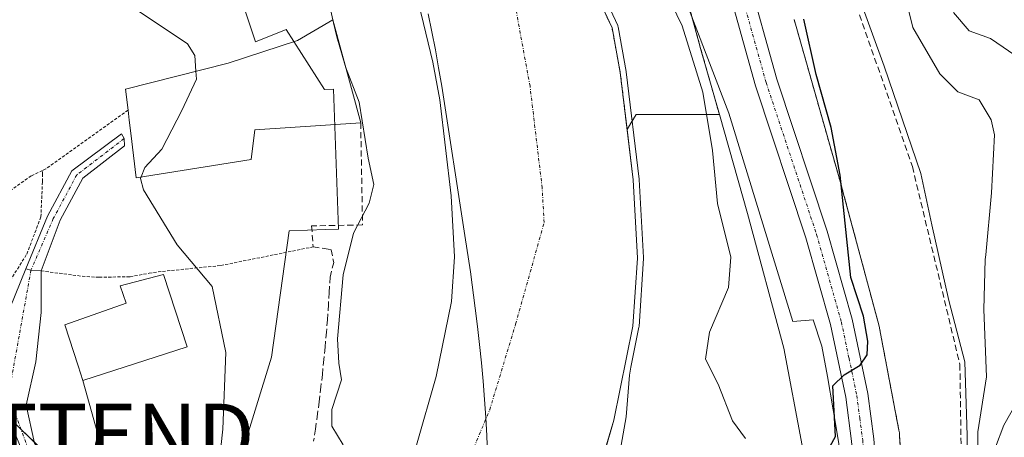
# Model space of a CAD drawing. Units: metres. Extents: x 606493 to 609926, y 4789417 to 4791785.
# Drawn here: x 607130 to 607291, y 4790505 to 4790573 of the extents above; entities that cross this region are included whole.
import ezdxf
from ezdxf.enums import TextEntityAlignment as Align

# ---------------------------------------------------------------- set-up
doc = ezdxf.new("R2010")
doc.units = ezdxf.units.M
doc.header["$MEASUREMENT"] = 0
for name, pattern in [('TRAZO_Y_PUNTO', [1, 0.5, -0.25, 0, -0.25]), ('TRAZOS', [0.75, 0.5, -0.25]), ('TRAZOSX2', [1.5, 1, -0.5])]:
    doc.linetypes.add(name, pattern=pattern)
doc.layers.get('0').update_dxf_attribs({"lineweight": 5})
for name, color, linetype, lineweight in [('Alambrada', 19, 'TRAZOS', 0), ('Arbolado forestal', 92, 'TRAZOS', 0), ('Arbolado forestal CxS', 92, 'Continuous', 0), ('Camino', 19, 'Continuous', 0), ('Camino Cxs', 19, 'Continuous', 0), ('Camino eje', 39, 'TRAZO_Y_PUNTO', 13), ('Carretera de calzada única', 19, 'Continuous', 13), ('Carretera de calzada única Cxs', 19, 'Continuous', 13), ('Carretera de calzada única eje', 19, 'TRAZO_Y_PUNTO', 0), ('Corriente artificial lineal', 5, 'TRAZOSX2', 13), ('Corriente natural Cxs', 5, 'Continuous', 13), ('Corriente natural eje', 5, 'TRAZO_Y_PUNTO', 0), ('Corriente natural superficial', 5, 'Continuous', 13), ('Curva de nivel maestra', 36, 'Continuous', 30), ('Curva de nivel normal', 36, 'Continuous', 0), ('Edificación', 1, 'Continuous', 13), ('Edificación Cxs', 1, 'Continuous', 13), ('Espacio natural protegido', 2, 'Continuous', 13), ('Espacio natural protegido CxS', 2, 'Continuous', 0), ('Municipio', 9, 'Continuous', 13), ('Municipio CxS', 142, 'Continuous', 0), ('Núcleo urbano', 19, 'Continuous', 0), ('Núcleo urbano CxS', 19, 'Continuous', 0), ('Obra de contención lineal', 1, 'TRAZOSX2', 13), ('Pastizal CxS', 92, 'Continuous', 0), ('Pista no pavimentada', 254, 'Continuous', 13), ('Pista no pavimentada Cxs', 254, 'Continuous', 0), ('Pista pavimentada eje', 135, 'TRAZO_Y_PUNTO', 0), ('Prado', 92, 'Continuous', 0), ('Prado CxS', 92, 'Continuous', 0), ('Suelo desnudo', 252, 'Continuous', 0), ('Suelo desnudo CxS', 43, 'Continuous', 0), ('Tendido', 6, 'Continuous', 0), ('Torre de tendido puntual', 7, 'Continuous', 0)]:
    doc.layers.add(name, color=color, linetype=linetype, lineweight=lineweight)

# ---------------------------------------------------------------- blocks, each defined once
blk = doc.blocks.new('*U151')
at = {"layer": 'Núcleo urbano CxS', "color": 19, "linetype": 'Continuous', "lineweight": 0}
for points in [[(607256.78, 4790572.87, 48.64), (607264.57, 4790545.44, 49.55), (607264.6, 4790545.33, 49.56), (607270.61, 4790522.96, 51.31), (607270.61, 4790522.95, 51.31), (607270.73, 4790522.44, 51.25), (607270.74, 4790522.37, 51.24), (607273.91, 4790505.69, 51.49), (607273.98, 4790505.25, 51.53), (607274.03, 4790504.73, 51.57), (607274.03, 4790504.71, 51.57), (607275.08, 4790488.23, 52.29)], [(607227.77, 4790373.79, 48.92), (607239.87, 4790402.54, 49.8), (607252.86, 4790446.58, 48.39), (607258.15, 4790471.6, 49.51), (607259.08, 4790487.7, 49.17), (607258.1, 4790503.2, 47.99), (607255.08, 4790519.1, 49.29), (607249.16, 4790541.13, 47.08), (607244.55, 4790557.35, 46.54), (607241.38, 4790568.53, 46.16), (607241.37, 4790568.59, 46.16), (607235.77, 4790588.89, 46.46)], [(607113.31, 4790522.18, 53.36), (607137.56, 4790498.9, 49.88), (607156.96, 4790473.69, 46.2), (607168.17, 4790454.22, 40.42), (607168, 4790453.55, 40.39), (607176.36, 4790436.81, 39.02), (607173.18, 4790429.92, 39.09), (607167.14, 4790416.86, 39.08), (607164.15, 4790410.4, 39.09), (607160.84, 4790415.49, 39.33), (607150.21, 4790424.35, 45.67), (607149.91, 4790423.98, 45.75), (607134.65, 4790447.5, 51.61), (607123.01, 4790470.78, 53.55)]]:
    blk.add_polyline3d(points, dxfattribs=at)
blk = doc.blocks.new('*U156')
at = {"layer": 'Arbolado forestal CxS', "color": 92, "linetype": 'Continuous', "lineweight": 0}
for points in [[(607275.08, 4790488.23, 52.29), (607274.03, 4790504.71, 51.57), (607274.03, 4790504.73, 51.57), (607273.98, 4790505.25, 51.53), (607273.91, 4790505.69, 51.49), (607270.74, 4790522.37, 51.24), (607270.73, 4790522.44, 51.25), (607270.61, 4790522.95, 51.31), (607270.61, 4790522.96, 51.31), (607264.6, 4790545.33, 49.56), (607264.57, 4790545.44, 49.55), (607256.78, 4790572.87, 48.64)], [(607235.77, 4790588.89, 46.46), (607241.37, 4790568.59, 46.16), (607241.38, 4790568.53, 46.16), (607244.55, 4790557.35, 46.54), (607230.92, 4790557.35, 40.09), (607230.09, 4790555.94, 39.91), (607229.46, 4790554.87, 39.76), (607228.34, 4790564.2, 39.96), (607227.01, 4790571.5, 40.36), (607216.52, 4790593.98, 39.97)]]:
    blk.add_polyline3d(points, dxfattribs=at)
blk = doc.blocks.new('*U165')
at = {"layer": 'Suelo desnudo CxS', "color": 43, "linetype": 'Continuous', "lineweight": 0}
for points in [[(607216.52, 4790593.98, 39.97), (607227.01, 4790571.5, 40.36), (607228.34, 4790564.2, 39.96), (607229.46, 4790554.87, 39.76), (607230.45, 4790546.67, 40.06), (607231.16, 4790533.87, 40.11), (607230.41, 4790522.73, 39.99), (607227.27, 4790507.36, 39.13), (607225.8, 4790502.24, 39.13), (607220.75, 4790484.74, 38.9), (607216.29, 4790464.02, 39.21), (607212.31, 4790448.03, 39.62), (607209.17, 4790438.27, 39.5), (607204.83, 4790427.26, 39.58), (607194.36, 4790404.6, 39.05), (607191.18, 4790397.73, 39.08), (607190.98, 4790397.29, 39.09), (607190.29, 4790395.8, 39.13), (607186.45, 4790379.96, 39.21), (607184.76, 4790372.97, 39.28)], [(607136.59, 4790359.76, 39.65), (607153.91, 4790390.17, 39.54), (607163.43, 4790408.84, 39.08), (607164.15, 4790410.4, 39.09), (607167.14, 4790416.86, 39.08), (607173.18, 4790429.92, 39.09), (607176.36, 4790436.81, 39.02), (607177.38, 4790439.01, 39.02), (607181.04, 4790448.31, 39.06), (607183.58, 4790456.22, 39.01), (607187.21, 4790470.77, 38.96), (607191.78, 4790492.03, 38.99), (607198.26, 4790514.48, 39.05), (607200.76, 4790526.74, 39.04), (607201.26, 4790534.05, 39.01), (607200.7, 4790544.05, 38.84), (607198.81, 4790559.74, 38.85), (607197.69, 4790565.89, 38.68), (607194.19, 4790580.42, 38.67)]]:
    blk.add_polyline3d(points, dxfattribs=at)
blk = doc.blocks.new('*U168')
at = {"layer": 'Corriente natural Cxs', "color": 5, "linetype": 'Continuous', "lineweight": 13}
for points in [[(607191.78, 4790492.03, 38.99), (607198.26, 4790514.48, 39.05), (607200.76, 4790526.74, 39.04), (607201.26, 4790534.05, 39.01), (607200.7, 4790544.05, 38.84), (607198.81, 4790559.74, 38.85), (607197.69, 4790565.89, 38.68), (607194.19, 4790580.42, 38.67)], [(607216.52, 4790593.98, 39.97), (607227.01, 4790571.5, 40.36), (607228.34, 4790564.2, 39.96), (607230.45, 4790546.67, 40.06), (607231.16, 4790533.87, 40.11), (607230.41, 4790522.73, 39.99), (607227.27, 4790507.36, 39.13), (607220.75, 4790484.74, 38.9)]]:
    blk.add_polyline3d(points, dxfattribs=at)
blk = doc.blocks.new('*U169')
at = {"layer": 'Espacio natural protegido', "color": 2, "linetype": 'Continuous', "lineweight": 13}
blk.add_polyline3d([(607165.73, 4790499.58, 43.93), (607171.28, 4790517.63, 43.09), (607174.18, 4790538.3, 42.97), (607180.2, 4790538.51, 41.96), (607182.27, 4790538.59, 41.41), (607181.46, 4790561.47, 41.07), (607179.96, 4790561.42, 41.48), (607173.73, 4790571.25, 42.21), (607173.72, 4790571.26, 42.21), (607168.71, 4790569.21, 43.31), (607164.75, 4790581.08, 42.87)], dxfattribs=at)
blk = doc.blocks.new('5TTEND')
blk.add_text('5TTEND', height=10).set_placement((0, 0), align=Align.MIDDLE_CENTER)

msp = doc.modelspace()

# ---------------------------------------------------------------- linework, layer by layer
at = {"layer": 'Alambrada', "color": 19, "linetype": 'TRAZOS', "lineweight": 0}
for points in [[(607147.85, 4790558.08, 50.69), (607134.42, 4790548.47, 49.49), (607133.85, 4790548.18, 50.19)], [(607133.85, 4790548.18, 50.19), (607132.01, 4790547.31, 49.18), (607119.89, 4790538.72, 51.58), (607128.17, 4790529.51, 54.41), (607131.28, 4790534.51, 50.26), (607133.6, 4790540.58, 48.58), (607133.85, 4790546.38, 50.19), (607133.84, 4790547.52, 50.35), (607133.85, 4790548.18, 50.19)], [(607133.63, 4790531.76, 49.85), (607140.35, 4790530.89, 47.53), (607143.12, 4790530.71, 47.08), (607148.17, 4790530.81, 49.29), (607151.28, 4790531.38, 51.97), (607153.48, 4790531.68, 55.3), (607163, 4790532.64, 45.62), (607178.12, 4790535.69, 43)]]:
    msp.add_polyline3d(points, dxfattribs=at)
at = {"layer": 'Arbolado forestal', "color": 92, "linetype": 'TRAZOS', "lineweight": 0}
for points in [[(607229.46, 4790554.88, 39.76), (607228.34, 4790564.2, 39.96), (607227.01, 4790571.5, 40.36), (607216.52, 4790593.98, 39.97)], [(607244.55, 4790557.35, 46.54), (607241.38, 4790568.53, 46.16), (607241.37, 4790568.59, 46.16), (607235.77, 4790588.89, 46.46)], [(607256.78, 4790572.87, 48.64), (607264.57, 4790545.44, 49.55), (607264.6, 4790545.33, 49.56), (607270.61, 4790522.96, 51.31), (607270.61, 4790522.95, 51.31), (607270.73, 4790522.44, 51.25), (607270.74, 4790522.37, 51.24), (607273.91, 4790505.69, 51.49), (607273.98, 4790505.25, 51.53), (607274.03, 4790504.73, 51.57), (607274.03, 4790504.71, 51.57), (607275.08, 4790488.23, 52.29)], [(607244.55, 4790557.35, 46.54), (607230.92, 4790557.35, 40.09), (607230.09, 4790555.94, 39.91), (607229.46, 4790554.88, 39.76)]]:
    msp.add_polyline3d(points, dxfattribs=at)
at = {"layer": 'Camino', "color": 19, "linetype": 'Continuous', "lineweight": 0}
for points in [[(607131.11, 4790532.09, 48.41), (607134.69, 4790540.69, 47.55), (607138.68, 4790548.12, 46.92), (607146.79, 4790554.19, 45.98), (607147.19, 4790553.4, 45.88), (607147.29, 4790552.21, 45.79), (607140.45, 4790546.92, 46.66), (607136.76, 4790540.05, 47.2), (607133.63, 4790531.76, 48.03)], [(607133.63, 4790531.76, 48.03), (607131.97, 4790531.89, 48.27), (607131.11, 4790532.09, 48.41)]]:
    msp.add_polyline3d(points, dxfattribs=at)
at = {"layer": 'Camino Cxs', "color": 19, "linetype": 'Continuous', "lineweight": 0}
msp.add_polyline3d([(607133.63, 4790531.76, 48.03), (607131.97, 4790531.89, 48.27), (607131.11, 4790532.09, 48.41), (607134.69, 4790540.69, 47.55), (607138.68, 4790548.12, 46.92), (607146.79, 4790554.19, 45.98), (607147.19, 4790553.4, 45.88), (607147.29, 4790552.21, 45.79), (607140.45, 4790546.92, 46.66), (607136.76, 4790540.05, 47.2), (607133.63, 4790531.76, 48.03)], close=True, dxfattribs=at)
at = {"layer": 'Camino eje', "color": 39, "linetype": 'TRAZO_Y_PUNTO', "lineweight": 13}
msp.add_polyline3d([(607147.19, 4790553.4, 45.88), (607139.46, 4790547.46, 46.8), (607135.62, 4790540.31, 47.39), (607131.97, 4790531.89, 48.27)], dxfattribs=at)
at = {"layer": 'Carretera de calzada única', "color": 19, "linetype": 'Continuous', "lineweight": 13}
for points in [[(607249.08, 4790580.53, 47.47), (607253.94, 4790563.11, 48.07), (607262.19, 4790538.26, 49.21), (607266.27, 4790523.84, 49.79), (607268.82, 4790511.71, 50.21), (607269.8, 4790504.29, 50.47), (607270.48, 4790495.96, 50.82), (607270.61, 4790488.71, 51.1), (607270.31, 4790478.73, 51.35), (607269.75, 4790471.74, 51.37), (607268.69, 4790464.32, 51.32), (607265.74, 4790450.31, 51.04), (607263.29, 4790440.63, 50.91), (607240.24, 4790365.25, 49.36), (607238.15, 4790357.18, 49.48)], [(607236.73, 4790366.24, 49.27), (607259.78, 4790441.61, 50.6), (607262.19, 4790451.13, 50.84), (607265.1, 4790464.95, 51.05), (607266.13, 4790472.14, 51.1), (607266.67, 4790478.93, 51.14), (607266.97, 4790488.73, 50.94), (607266.84, 4790495.78, 50.64), (607266.18, 4790503.9, 50.25), (607265.23, 4790511.1, 49.96), (607262.73, 4790522.97, 49.66), (607258.71, 4790537.19, 49.08), (607250.45, 4790562.05, 47.95), (607245.59, 4790579.47, 47.34)]]:
    msp.add_polyline3d(points, dxfattribs=at)
at = {"layer": 'Carretera de calzada única Cxs', "color": 19, "linetype": 'Continuous', "lineweight": 13}
for points in [[(607249.08, 4790580.53, 47.47), (607253.94, 4790563.11, 48.07), (607262.19, 4790538.26, 49.21), (607266.27, 4790523.84, 49.79), (607268.82, 4790511.71, 50.21), (607269.8, 4790504.29, 50.47), (607270.48, 4790495.96, 50.82), (607270.61, 4790488.71, 51.1), (607270.31, 4790478.73, 51.35), (607269.75, 4790471.74, 51.37), (607268.69, 4790464.32, 51.32), (607265.74, 4790450.31, 51.04), (607263.29, 4790440.63, 50.91), (607240.24, 4790365.25, 49.36)], [(607236.73, 4790366.24, 49.27), (607259.78, 4790441.61, 50.6), (607262.19, 4790451.13, 50.84), (607265.1, 4790464.95, 51.05), (607266.13, 4790472.14, 51.1), (607266.67, 4790478.93, 51.14), (607266.97, 4790488.73, 50.94), (607266.84, 4790495.78, 50.64), (607266.18, 4790503.9, 50.25), (607265.23, 4790511.1, 49.96), (607262.73, 4790522.97, 49.66), (607258.71, 4790537.19, 49.08), (607250.45, 4790562.05, 47.95), (607245.59, 4790579.47, 47.34)]]:
    msp.add_polyline3d(points, dxfattribs=at)
at = {"layer": 'Carretera de calzada única eje', "color": 19, "linetype": 'TRAZO_Y_PUNTO', "lineweight": 0}
msp.add_polyline3d([(607247.33, 4790580, 47.41), (607252.19, 4790562.58, 48.05), (607260.45, 4790537.72, 49.12), (607264.5, 4790523.4, 49.72), (607265.75, 4790517.47, 49.91), (607267.02, 4790511.4, 50.09), (607267.51, 4790507.69, 50.23), (607267.99, 4790504.09, 50.37), (607268.66, 4790495.87, 50.73), (607268.72, 4790492.24, 50.88), (607268.79, 4790488.72, 51.02), (607268.64, 4790483.73, 51.17), (607268.49, 4790478.83, 51.25), (607268.22, 4790475.43, 51.26), (607267.94, 4790471.94, 51.25), (607267.41, 4790468.23, 51.23), (607266.89, 4790464.63, 51.21), (607263.97, 4790450.72, 50.94), (607262.76, 4790445.96, 50.85), (607261.54, 4790441.12, 50.75), (607238.48, 4790365.74, 49.32)], dxfattribs=at)
at = {"layer": 'Corriente artificial lineal', "color": 5, "linetype": 'TRAZOSX2', "lineweight": 13}
msp.add_polyline3d([(607136.94, 4790688.11, 54.25), (607150.6, 4790687.11, 53.27), (607176.39, 4790682.48, 53.84), (607197.89, 4790672.89, 55.4), (607213.07, 4790659.04, 54.58), (607231.62, 4790645.11, 55.07), (607250.81, 4790617.65, 53.84), (607259.61, 4790596.33, 54.63), (607276.11, 4790548.82, 55.06), (607283.88, 4790516.45, 57.71), (607284.54, 4790470.81, 60.25), (607277.93, 4790442.04, 59), (607260.07, 4790387.8, 57.5), (607247.87, 4790349.11, 53.68), (607245.09, 4790331.96, 53.55), (607243.1, 4790301.54, 57.19)], dxfattribs=at)
at = {"layer": 'Corriente natural eje', "color": 5, "linetype": 'TRAZO_Y_PUNTO', "lineweight": 0}
msp.add_polyline3d([(607182.44, 4790414.4, 39.02), (607191.1, 4790433.14, 39.04), (607195.11, 4790443.29, 39.03), (607194.83, 4790451.64, 39.02), (607195.09, 4790457.72, 38.99), (607196.15, 4790466.98, 38.96), (607198.53, 4790477.83, 38.93), (607199.32, 4790483.92, 38.95), (607201.44, 4790495.82, 38.87), (607207, 4790509.05, 38.62), (607211.23, 4790523.07, 38.65), (607215.89, 4790539.66, 38.65), (607215.57, 4790545.36, 38.66), (607213.58, 4790561.97, 38.64), (607211.12, 4790575.41, 38.63)], dxfattribs=at)
at = {"layer": 'Corriente natural superficial', "color": 5, "linetype": 'Continuous', "lineweight": 13}
for points in [[(607216.52, 4790593.98, 39.97), (607227.01, 4790571.5, 40.36), (607228.34, 4790564.2, 39.96), (607230.45, 4790546.67, 40.06), (607231.16, 4790533.87, 40.11), (607230.41, 4790522.73, 39.99), (607227.27, 4790507.36, 39.13), (607220.75, 4790484.74, 38.9), (607216.29, 4790464.02, 39.21), (607212.31, 4790448.03, 39.62), (607209.17, 4790438.27, 39.5), (607204.83, 4790427.26, 39.58), (607191.18, 4790397.73, 39.08)], [(607173.18, 4790429.92, 39.09), (607177.38, 4790439.01, 39.02), (607181.04, 4790448.31, 39.06), (607183.58, 4790456.22, 39.01), (607187.21, 4790470.77, 38.96), (607191.78, 4790492.03, 38.99), (607198.26, 4790514.48, 39.05), (607200.76, 4790526.74, 39.04), (607201.26, 4790534.05, 39.01), (607200.7, 4790544.05, 38.84), (607198.81, 4790559.74, 38.85), (607197.69, 4790565.89, 38.68), (607194.19, 4790580.42, 38.67)]]:
    msp.add_polyline3d(points, dxfattribs=at)
at = {"layer": 'Curva de nivel maestra', "color": 36, "linetype": 'Continuous', "lineweight": 30}
msp.add_polyline3d([(607261.51, 4790501.02, 50), (607263.54, 4790504.69, 50), (607263.1, 4790512.97, 50), (607264.95, 4790514.77, 50), (607267.56, 4790516.36, 50), (607268.72, 4790518.01, 50), (607268.82, 4790520.26, 50), (607268.1, 4790524.37, 50), (607266.05, 4790530.69, 50), (607264.29, 4790547.42, 50), (607262.82, 4790555.24, 50), (607260.36, 4790563.9, 50), (607258.38, 4790572.92, 50)], dxfattribs=at)
at = {"layer": 'Curva de nivel normal', "color": 36, "linetype": 'Continuous', "lineweight": 0}
for points in [[(607228.48, 4790503.26, 40), (607229.32, 4790507.88, 40), (607229.84, 4790514.72, 40), (607230.06, 4790516.03, 40), (607231.39, 4790522.53, 40), (607231.41, 4790522.66, 40), (607232.16, 4790533.8, 40), (607232.16, 4790533.87, 40), (607232.16, 4790533.93, 40), (607231.45, 4790546.73, 40), (607231.45, 4790546.76, 40), (607231.44, 4790546.79, 40), (607229.33, 4790564.32, 40), (607229.32, 4790564.38, 40), (607227.99, 4790571.67, 40), (607227.96, 4790571.8, 40), (607227.92, 4790571.92, 40), (607217.43, 4790594.41, 40)], [(607158.95, 4790564.43, 45), (607158.79, 4790566.98, 45), (607157.55, 4790568.92, 45), (607149.49, 4790574.32, 45), (607141.83, 4790580.44, 45), (607136.83, 4790583.63, 45), (607131.16, 4790585.34, 45), (607123.14, 4790585.77, 45), (607108.52, 4790584.95, 45), (607097.55, 4790585.07, 45), (607087.65, 4790584.13, 45), (607080.27, 4790581.3, 45), (607075.98, 4790579.76, 45), (607069.78, 4790576.96, 45), (607065.17, 4790575.07, 45), (607061.17, 4790572.72, 45), (607056.17, 4790571.32, 45), (607047.84, 4790572, 45), (607041.5, 4790573.48, 45), (607036.75, 4790573.32, 45), (607036.74, 4790573.32, 45)], [(607257.2, 4790374.63, 55), (607262.49, 4790391.36, 55), (607268.52, 4790410.62, 55), (607273.03, 4790422.2, 55), (607276.03, 4790431.89, 55), (607280.37, 4790446.28, 55), (607282.72, 4790458.06, 55), (607285.35, 4790474.96, 55), (607285.24, 4790490.63, 55), (607285.08, 4790504.86, 55), (607284.92, 4790510, 55), (607284.71, 4790516.87, 55), (607282.07, 4790526.93, 55), (607279.32, 4790539.31, 55), (607277.52, 4790547.67, 55), (607271.48, 4790565.24, 55), (607264.92, 4790583.44, 55)], [(607234.17, 4790580.81, 45), (607238.46, 4790571.83, 45), (607241.83, 4790561.02, 45), (607243.4, 4790551.44, 45), (607244.25, 4790542.8, 45), (607246.44, 4790534, 45), (607246.05, 4790529.07, 45), (607242.96, 4790521.73, 45), (607242.3, 4790517.32, 45), (607244.35, 4790513.24, 45), (607246.67, 4790507.22, 45), (607248.8, 4790504.34, 45)], [(607286.83, 4790495.5, 60), (607286.83, 4790505.44, 60), (607288.21, 4790514.44, 60), (607287.78, 4790525.45, 60), (607288, 4790533.6, 60), (607288.14, 4790534.39, 60), (607289.06, 4790544.56, 60), (607289.52, 4790554.02, 60), (607289.01, 4790556.46, 60), (607287.04, 4790559.73, 60), (607283.57, 4790561.08, 60), (607280.59, 4790564, 60), (607276.18, 4790571.58, 60), (607274.89, 4790576.94, 60)], [(607181.46, 4790572.37, 40), (607180.9, 4790574.82, 40)], [(607293.88, 4790566.33, 65), (607288.9, 4790569.79, 65), (607285.4, 4790571.01, 65), (607282.85, 4790574.01, 65)], [(607183.35, 4790565.37, 40), (607181.99, 4790570.05, 40), (607181.46, 4790572.37, 40)], [(607183.03, 4790503.31, 40), (607181.19, 4790506.34, 40), (607181.18, 4790509.09, 40), (607182.73, 4790513.96, 40), (607182.3, 4790516.69, 40), (607182.09, 4790520.66, 40), (607183.02, 4790531.11, 40), (607184.74, 4790537.95, 40), (607187.29, 4790542.83, 40), (607188.04, 4790545.92, 40), (607187.09, 4790550.18, 40), (607185.62, 4790559.38, 40), (607183.41, 4790565.17, 40), (607183.35, 4790565.37, 40)], [(607149.99, 4790547.13, 45), (607150.61, 4790548.69, 45), (607153.35, 4790551.68, 45), (607156.65, 4790558.01, 45), (607159.03, 4790563.11, 45), (607158.95, 4790564.43, 45)], [(607152.95, 4790459.87, 45), (607155.09, 4790462.46, 45), (607157.44, 4790463.24, 45), (607159.06, 4790464.27, 45), (607160.07, 4790468.91, 45), (607161, 4790484.36, 45), (607163.35, 4790505.87, 45), (607163.86, 4790518.41, 45), (607161.62, 4790529.2, 45), (607155.88, 4790536.02, 45), (607150.4, 4790545.02, 45), (607149.88, 4790546.86, 45), (607149.99, 4790547.13, 45)], [(607289.72, 4790502.94, 65), (607291.09, 4790506.55, 65), (607293.38, 4790510.57, 65)]]:
    msp.add_polyline3d(points, dxfattribs=at)
at = {"layer": 'Edificación', "color": 1, "linetype": 'Continuous', "lineweight": 13}
for points in [[(607147.85, 4790558.08, 50.69), (607147.44, 4790561.51, 48.83), (607164.21, 4790565.76, 49.58), (607175.57, 4790569.43, 47.77), (607181.33, 4790572.85, 45.48), (607185.89, 4790555.98, 45.92)], [(607167.98, 4790549.96, 48.35), (607149.19, 4790547, 48.12), (607148.3, 4790554.29, 50.3), (607148.04, 4790556.44, 51.13), (607147.85, 4790558.08, 50.69)], [(607185.89, 4790555.98, 45.92), (607168.58, 4790554.83, 48.47), (607167.98, 4790549.96, 48.35)], [(607157.49, 4790519.35, 47.04), (607140.46, 4790513.82, 54.17), (607139.68, 4790516.22, 54.91), (607137.51, 4790522.93, 54.69), (607147.55, 4790526.48, 53.21), (607146.57, 4790529.31, 48.69), (607153.66, 4790531.16, 55.38), (607157.49, 4790519.35, 47.04)]]:
    msp.add_polyline3d(points, dxfattribs=at)
at = {"layer": 'Edificación Cxs', "color": 1, "linetype": 'Continuous', "lineweight": 13}
for points in [[(607167.98, 4790549.96, 48.35), (607149.19, 4790547, 48.12), (607148.3, 4790554.29, 50.3), (607148.04, 4790556.44, 51.13), (607147.85, 4790558.08, 50.69), (607147.44, 4790561.51, 48.83), (607164.21, 4790565.76, 49.58), (607175.57, 4790569.43, 47.77), (607181.33, 4790572.85, 45.48), (607185.89, 4790555.98, 45.92), (607168.58, 4790554.83, 48.47), (607167.98, 4790549.96, 48.35)], [(607157.49, 4790519.35, 47.04), (607140.46, 4790513.82, 54.17), (607139.68, 4790516.22, 54.91), (607137.51, 4790522.93, 54.69), (607147.55, 4790526.48, 53.21), (607146.57, 4790529.31, 48.69), (607153.66, 4790531.16, 55.38), (607157.49, 4790519.35, 47.04)]]:
    msp.add_polyline3d(points, close=True, dxfattribs=at)
at = {"layer": 'Espacio natural protegido', "color": 2, "linetype": 'Continuous', "lineweight": 13}
msp.add_polyline3d([(607234.25, 4790588.44, 46.15), (607246.07, 4790557.55, 47.33), (607256.58, 4790523.51, 49.78), (607259.87, 4790523.78, 49.65), (607261.3, 4790519.44, 49.72), (607262.22, 4790514.49, 49.94), (607263.14, 4790509.02, 49.63), (607264.06, 4790503.55, 50), (607264.29, 4790499.44, 50.23), (607265.39, 4790493.06, 50.62), (607265.64, 4790489.09, 50.75), (607265.58, 4790485.5, 50.83), (607265.53, 4790481.88, 50.88), (607264.91, 4790476.51, 50.81), (607263.74, 4790468.06, 50.86), (607263.14, 4790464.18, 50.87), (607261.56, 4790456.22, 50.88), (607261.01, 4790453.54, 50.68), (607257.03, 4790439.68, 50.47), (607252.54, 4790424.91, 50.3), (607248.83, 4790413.01, 50.13), (607246.48, 4790405.16, 49.96), (607241.56, 4790389.02, 49.6), (607237.53, 4790375.98, 49.33)], dxfattribs=at)
at = {"layer": 'Espacio natural protegido CxS', "color": 2, "linetype": 'Continuous', "lineweight": 0}
for points in [[(607234.25, 4790588.44, 46.15), (607246.07, 4790557.55, 47.33), (607256.58, 4790523.51, 49.78), (607259.87, 4790523.78, 49.65), (607261.3, 4790519.44, 49.72), (607262.22, 4790514.49, 49.94), (607263.14, 4790509.02, 49.63), (607264.06, 4790503.55, 50), (607264.29, 4790499.44, 50.23), (607265.39, 4790493.06, 50.62), (607265.64, 4790489.09, 50.75), (607265.58, 4790485.5, 50.83), (607265.53, 4790481.88, 50.88), (607264.91, 4790476.51, 50.81), (607263.74, 4790468.06, 50.86), (607263.14, 4790464.18, 50.87), (607261.56, 4790456.22, 50.88), (607261.01, 4790453.54, 50.68), (607257.03, 4790439.68, 50.47), (607252.54, 4790424.91, 50.3), (607248.83, 4790413.01, 50.13), (607246.48, 4790405.16, 49.96), (607241.56, 4790389.02, 49.6), (607237.53, 4790375.98, 49.33)], [(607234.25, 4790588.44, 46.15), (607246.07, 4790557.55, 47.33), (607256.58, 4790523.51, 49.78), (607259.87, 4790523.78, 49.65), (607261.3, 4790519.44, 49.72), (607262.22, 4790514.49, 49.94), (607263.14, 4790509.02, 49.63), (607264.06, 4790503.54, 50), (607264.29, 4790499.44, 50.23), (607265.39, 4790493.06, 50.62), (607265.64, 4790489.09, 50.75), (607265.58, 4790485.5, 50.83), (607265.53, 4790481.88, 50.88), (607264.91, 4790476.51, 50.81), (607263.74, 4790468.06, 50.86), (607263.14, 4790464.18, 50.87), (607261.56, 4790456.22, 50.88), (607261.01, 4790453.54, 50.68), (607257.03, 4790439.68, 50.47), (607252.54, 4790424.91, 50.3), (607248.83, 4790413.01, 50.13), (607246.48, 4790405.16, 49.96), (607241.56, 4790389.02, 49.6), (607237.53, 4790375.98, 49.33)], [(607165.73, 4790499.58, 43.93), (607171.28, 4790517.63, 43.09), (607174.18, 4790538.3, 42.97), (607180.2, 4790538.51, 41.96), (607182.27, 4790538.59, 41.41), (607181.46, 4790561.47, 41.07), (607179.96, 4790561.42, 41.48), (607173.73, 4790571.25, 42.21), (607173.72, 4790571.26, 42.21), (607168.71, 4790569.21, 43.31), (607164.75, 4790581.08, 42.87)], [(607165.73, 4790499.58, 43.93), (607171.28, 4790517.63, 43.09), (607174.18, 4790538.3, 42.97), (607180.2, 4790538.51, 41.96), (607182.27, 4790538.59, 41.41), (607181.46, 4790561.47, 41.07), (607179.96, 4790561.42, 41.48), (607173.73, 4790571.25, 42.21), (607173.72, 4790571.26, 42.21), (607168.71, 4790569.21, 43.31), (607164.75, 4790581.08, 42.87)]]:
    msp.add_polyline3d(points, dxfattribs=at)
at = {"layer": 'Municipio', "color": 9, "linetype": 'Continuous', "lineweight": 13}
msp.add_polyline3d([(607206.62, 4790501.77, 38.66), (607206.51, 4790504.76, 38.63), (607206.35, 4790507.76, 38.62), (607206.16, 4790510.75, 38.63), (607205.92, 4790513.74, 38.65), (607205.64, 4790516.73, 38.7), (607205.33, 4790519.71, 38.74), (607204.99, 4790522.69, 38.76), (607204.63, 4790525.67, 38.76), (607203.83, 4790531.63, 38.81), (607202.95, 4790537.58, 38.85), (607199.14, 4790562, 38.75), (607198.64, 4790564.97, 38.69), (607198.12, 4790567.93, 38.65), (607197.54, 4790570.87, 38.67), (607196.9, 4790573.8, 38.71)], dxfattribs=at)
msp.add_polyline3d([(607206.62, 4790501.77, 38.66), (607206.51, 4790504.76, 38.63), (607206.35, 4790507.76, 38.62), (607206.16, 4790510.75, 38.63), (607205.92, 4790513.74, 38.65), (607205.64, 4790516.73, 38.7), (607205.33, 4790519.71, 38.74), (607204.99, 4790522.69, 38.76), (607204.63, 4790525.67, 38.76), (607203.83, 4790531.63, 38.81), (607202.95, 4790537.58, 38.85), (607199.14, 4790562, 38.75), (607198.64, 4790564.97, 38.69), (607198.12, 4790567.93, 38.65), (607197.54, 4790570.87, 38.67), (607196.9, 4790573.8, 38.71)], dxfattribs=at)
at = {"layer": 'Municipio CxS', "color": 142, "linetype": 'Continuous', "lineweight": 0}
for points in [[(607196.9, 4790573.8, 38.71), (607197.54, 4790570.87, 38.67), (607198.12, 4790567.93, 38.65), (607198.64, 4790564.97, 38.69), (607199.14, 4790562, 38.75), (607202.95, 4790537.58, 38.85), (607203.83, 4790531.63, 38.81), (607204.63, 4790525.67, 38.76), (607204.99, 4790522.69, 38.76), (607205.33, 4790519.71, 38.74), (607205.64, 4790516.73, 38.7), (607205.92, 4790513.74, 38.65), (607206.16, 4790510.75, 38.63), (607206.35, 4790507.76, 38.62), (607206.51, 4790504.76, 38.63), (607206.62, 4790501.77, 38.66)], [(607206.62, 4790501.77, 38.66), (607206.51, 4790504.76, 38.63), (607206.35, 4790507.76, 38.62), (607206.16, 4790510.75, 38.63), (607205.92, 4790513.74, 38.65), (607205.64, 4790516.73, 38.7), (607205.33, 4790519.71, 38.74), (607204.99, 4790522.69, 38.76), (607204.63, 4790525.67, 38.76), (607203.83, 4790531.63, 38.81), (607202.95, 4790537.58, 38.85), (607199.14, 4790562, 38.75), (607198.64, 4790564.97, 38.69), (607198.12, 4790567.93, 38.65), (607197.54, 4790570.87, 38.67), (607196.9, 4790573.8, 38.71)], [(607196.9, 4790573.8, 38.71), (607197.54, 4790570.87, 38.67), (607198.12, 4790567.93, 38.65), (607198.64, 4790564.97, 38.69), (607199.14, 4790562, 38.75), (607202.95, 4790537.58, 38.85), (607203.83, 4790531.63, 38.81), (607204.63, 4790525.67, 38.76), (607204.99, 4790522.69, 38.76), (607205.33, 4790519.71, 38.74), (607205.64, 4790516.73, 38.7), (607205.92, 4790513.74, 38.65), (607206.16, 4790510.75, 38.63), (607206.35, 4790507.76, 38.62), (607206.51, 4790504.76, 38.63), (607206.62, 4790501.76, 38.66)], [(607206.62, 4790501.76, 38.66), (607206.51, 4790504.76, 38.63), (607206.35, 4790507.76, 38.62), (607206.16, 4790510.75, 38.63), (607205.92, 4790513.74, 38.65), (607205.64, 4790516.73, 38.7), (607205.33, 4790519.71, 38.74), (607204.99, 4790522.69, 38.76), (607204.63, 4790525.67, 38.76), (607203.83, 4790531.63, 38.81), (607202.95, 4790537.58, 38.85), (607199.14, 4790562, 38.75), (607198.64, 4790564.97, 38.69), (607198.12, 4790567.93, 38.65), (607197.54, 4790570.87, 38.67), (607196.9, 4790573.8, 38.71)]]:
    msp.add_polyline3d(points, dxfattribs=at)
at = {"layer": 'Núcleo urbano', "color": 19, "linetype": 'Continuous', "lineweight": 0}
for points in [[(607244.55, 4790557.35, 46.54), (607241.38, 4790568.53, 46.16), (607241.37, 4790568.59, 46.16), (607235.77, 4790588.89, 46.46)], [(607033.07, 4790579.55, 39.25), (607033.43, 4790579.31, 39.46), (607033.11, 4790579.21, 39.39), (607056.08, 4790560.98, 50.39), (607079.36, 4790554.19, 62.41), (607090.7, 4790548.73, 60.58), (607090.87, 4790549.36, 60.34), (607100.7, 4790535.76, 57.53), (607113.31, 4790522.18, 53.36), (607128.22, 4790507.87, 49.76), (607130.34, 4790505.83, 49.76), (607132.53, 4790503.73, 49.76), (607137.56, 4790498.9, 49.88), (607156.96, 4790473.69, 46.2), (607168.17, 4790454.22, 40.42), (607168, 4790453.55, 40.39), (607176.36, 4790436.82, 39.02)], [(607256.78, 4790572.87, 48.64), (607264.57, 4790545.44, 49.55), (607264.6, 4790545.33, 49.56), (607270.61, 4790522.96, 51.31), (607270.61, 4790522.95, 51.31), (607270.73, 4790522.44, 51.25), (607270.74, 4790522.37, 51.24), (607273.91, 4790505.69, 51.49), (607273.98, 4790505.25, 51.53), (607274.03, 4790504.73, 51.57), (607274.03, 4790504.71, 51.57), (607275.08, 4790488.23, 52.29)], [(607194.36, 4790404.6, 39.05), (607194.79, 4790403.85, 39.05), (607199.25, 4790395.17, 40.45), (607199.64, 4790396.08, 40.41), (607207.4, 4790375.73, 45.11), (607220.98, 4790366.03, 48.52), (607227.77, 4790373.79, 48.92), (607239.87, 4790402.54, 49.8), (607252.86, 4790446.58, 48.39), (607258.15, 4790471.6, 49.51), (607259.08, 4790487.7, 49.17), (607258.1, 4790503.2, 47.99), (607255.08, 4790519.1, 49.29), (607249.16, 4790541.13, 47.08), (607244.55, 4790557.35, 46.54)]]:
    msp.add_polyline3d(points, dxfattribs=at)
at = {"layer": 'Obra de contención lineal', "color": 1, "linetype": 'TRAZOSX2', "lineweight": 13}
msp.add_polyline3d([(607185.89, 4790555.98, 45.92), (607186.2, 4790539.29, 59.69), (607177.86, 4790539.13, 44.59), (607178.12, 4790535.69, 43), (607180.59, 4790535.3, 42.21), (607181.06, 4790535.23, 41.99), (607181.48, 4790533.16, 41.68), (607180.88, 4790530.74, 45.25), (607180.74, 4790528.25, 47.43), (607180.62, 4790526.25, 47.24), (607180.45, 4790523.76, 43.12), (607180.29, 4790521.76, 41.98), (607180.07, 4790519.27, 45.18), (607179.88, 4790517.29, 50.9), (607179.62, 4790514.81, 52.13), (607179.4, 4790512.82, 52.74), (607179.1, 4790510.34, 52.7), (607178.84, 4790508.36, 51.49), (607178.49, 4790505.88, 48.68), (607178.2, 4790503.91, 42.96)], dxfattribs=at)
at = {"layer": 'Pastizal CxS', "color": 92, "linetype": 'Continuous', "lineweight": 0}
for points in [[(607194.36, 4790404.6, 39.05), (607194.79, 4790403.85, 39.05), (607199.25, 4790395.17, 40.45), (607199.64, 4790396.08, 40.41), (607207.4, 4790375.73, 45.11), (607220.98, 4790366.03, 48.52), (607227.77, 4790373.79, 48.92), (607239.87, 4790402.54, 49.8), (607252.86, 4790446.58, 48.39), (607258.15, 4790471.6, 49.51), (607259.08, 4790487.7, 49.17), (607258.1, 4790503.2, 47.99), (607255.08, 4790519.1, 49.29), (607249.16, 4790541.13, 47.08), (607244.55, 4790557.35, 46.54)], [(607225.8, 4790502.24, 39.13), (607227.27, 4790507.36, 39.13), (607230.41, 4790522.73, 39.99), (607231.16, 4790533.87, 40.11), (607230.45, 4790546.67, 40.06), (607229.46, 4790554.87, 39.76), (607230.09, 4790555.94, 39.91), (607230.92, 4790557.35, 40.09), (607244.55, 4790557.35, 46.54), (607249.16, 4790541.13, 47.08), (607255.08, 4790519.1, 49.29), (607258.1, 4790503.2, 47.99)], [(607244.55, 4790557.35, 46.54), (607230.92, 4790557.35, 40.09), (607230.09, 4790555.94, 39.91), (607229.46, 4790554.88, 39.76)], [(607194.36, 4790404.6, 39.05), (607204.83, 4790427.26, 39.58), (607209.17, 4790438.27, 39.5), (607212.31, 4790448.03, 39.62), (607216.29, 4790464.02, 39.21), (607220.75, 4790484.74, 38.9), (607225.79, 4790502.24, 39.13), (607227.27, 4790507.36, 39.13), (607230.41, 4790522.73, 39.99), (607231.16, 4790533.87, 40.11), (607230.45, 4790546.67, 40.06), (607229.46, 4790554.88, 39.76)]]:
    msp.add_polyline3d(points, dxfattribs=at)
at = {"layer": 'Pista no pavimentada', "color": 254, "linetype": 'Continuous', "lineweight": 13}
for points in [[(607155.28, 4790456.46, 44.44), (607155.85, 4790462.31, 45.03), (607154.36, 4790466.94, 46.45), (607151.28, 4790472.64, 47.52), (607139.98, 4790486.71, 50.07), (607131.02, 4790501.07, 49.9), (607126.87, 4790511.15, 49.68), (607126.78, 4790521.45, 49.64), (607131.11, 4790532.09, 48.41)], [(607133.63, 4790531.76, 48.03), (607131.97, 4790531.89, 48.27), (607131.11, 4790532.09, 48.41)], [(607133.63, 4790531.76, 48.03), (607133.62, 4790524.95, 48.76), (607132.77, 4790516.91, 49.57), (607131.19, 4790509.82, 49.72), (607132.56, 4790503.58, 49.76), (607138.28, 4790494.47, 49.89), (607147.7, 4790482.2, 48.92), (607154.05, 4790474.26, 46.88), (607156.27, 4790471.61, 46.25), (607157.86, 4790466.96, 45.21), (607158.58, 4790461.24, 44.29), (607157.33, 4790453.7, 43.88), (607157.28, 4790453.53, 43.87)]]:
    msp.add_polyline3d(points, dxfattribs=at)
at = {"layer": 'Pista no pavimentada Cxs', "color": 254, "linetype": 'Continuous', "lineweight": 0}
msp.add_polyline3d([(607133.63, 4790531.76, 48.03), (607133.62, 4790524.95, 48.76), (607132.77, 4790516.91, 49.57), (607131.19, 4790509.82, 49.72), (607132.56, 4790503.58, 49.76), (607138.28, 4790494.47, 49.89), (607147.7, 4790482.2, 48.92), (607154.05, 4790474.26, 46.88), (607156.27, 4790471.61, 46.25), (607157.86, 4790466.96, 45.21), (607158.58, 4790461.24, 44.29), (607157.33, 4790453.7, 43.88), (607157.28, 4790453.53, 43.87), (607155.28, 4790456.46, 44.44), (607155.85, 4790462.31, 45.03), (607154.36, 4790466.94, 46.45), (607151.28, 4790472.64, 47.52), (607139.98, 4790486.71, 50.07), (607131.02, 4790501.07, 49.9), (607126.87, 4790511.15, 49.68), (607126.78, 4790521.45, 49.64), (607131.11, 4790532.09, 48.41), (607131.97, 4790531.89, 48.27), (607133.63, 4790531.76, 48.03)], close=True, dxfattribs=at)
at = {"layer": 'Pista pavimentada eje', "color": 135, "linetype": 'TRAZO_Y_PUNTO', "lineweight": 0}
msp.add_polyline3d([(607131.97, 4790531.89, 48.27), (607128.29, 4790511.39, 49.69), (607131.95, 4790501.47, 49.79), (607140.44, 4790487.83, 49.87), (607152.11, 4790473.21, 47.2), (607155.28, 4790467.34, 46.17), (607156.87, 4790462.42, 44.77), (607156.06, 4790455.32, 44.16)], dxfattribs=at)
at = {"layer": 'Prado', "color": 92, "linetype": 'Continuous', "lineweight": 0}
for points in [[(607194.19, 4790580.42, 38.67), (607197.69, 4790565.89, 38.68), (607198.81, 4790559.74, 38.85), (607200.7, 4790544.05, 38.84), (607201.26, 4790534.05, 39.01), (607200.76, 4790526.74, 39.04), (607198.26, 4790514.48, 39.05), (607191.78, 4790492.03, 38.99), (607187.21, 4790470.77, 38.96), (607183.58, 4790456.22, 39.01), (607181.04, 4790448.31, 39.06), (607177.38, 4790439.01, 39.02), (607176.36, 4790436.82, 39.02)], [(607033.07, 4790579.55, 39.25), (607033.43, 4790579.31, 39.46), (607033.11, 4790579.21, 39.39), (607056.08, 4790560.98, 50.39), (607079.36, 4790554.19, 62.41), (607090.7, 4790548.73, 60.58), (607090.87, 4790549.36, 60.34), (607100.7, 4790535.76, 57.53), (607113.31, 4790522.18, 53.36), (607128.22, 4790507.87, 49.76), (607130.34, 4790505.83, 49.76), (607132.53, 4790503.73, 49.76), (607137.56, 4790498.9, 49.88), (607156.96, 4790473.69, 46.2), (607168.17, 4790454.22, 40.42), (607168, 4790453.55, 40.39), (607176.36, 4790436.82, 39.02)]]:
    msp.add_polyline3d(points, dxfattribs=at)
at = {"layer": 'Prado CxS', "color": 92, "linetype": 'Continuous', "lineweight": 0}
msp.add_polyline3d([(607194.19, 4790580.42, 38.67), (607197.69, 4790565.89, 38.68), (607198.81, 4790559.74, 38.85), (607200.7, 4790544.05, 38.84), (607201.26, 4790534.05, 39.01), (607200.76, 4790526.74, 39.04), (607198.26, 4790514.48, 39.05), (607191.78, 4790492.03, 38.99), (607187.21, 4790470.77, 38.96), (607183.58, 4790456.22, 39.01), (607181.04, 4790448.31, 39.06), (607177.38, 4790439.01, 39.02), (607176.36, 4790436.81, 39.02), (607176.36, 4790436.81, 39.02), (607168, 4790453.55, 40.39), (607168.17, 4790454.22, 40.42), (607156.96, 4790473.69, 46.2), (607137.56, 4790498.9, 49.88), (607113.31, 4790522.18, 53.36)], dxfattribs=at)
at = {"layer": 'Suelo desnudo', "color": 252, "linetype": 'Continuous', "lineweight": 0}
for points in [[(607229.46, 4790554.88, 39.76), (607228.34, 4790564.2, 39.96), (607227.01, 4790571.5, 40.36), (607216.52, 4790593.98, 39.97)], [(607194.19, 4790580.42, 38.67), (607197.69, 4790565.89, 38.68), (607198.81, 4790559.74, 38.85), (607200.7, 4790544.05, 38.84), (607201.26, 4790534.05, 39.01), (607200.76, 4790526.74, 39.04), (607198.26, 4790514.48, 39.05), (607191.78, 4790492.03, 38.99), (607187.21, 4790470.77, 38.96), (607183.58, 4790456.22, 39.01), (607181.04, 4790448.31, 39.06), (607177.38, 4790439.01, 39.02), (607176.36, 4790436.82, 39.02)], [(607194.36, 4790404.6, 39.05), (607204.83, 4790427.26, 39.58), (607209.17, 4790438.27, 39.5), (607212.31, 4790448.03, 39.62), (607216.29, 4790464.02, 39.21), (607220.75, 4790484.74, 38.9), (607225.79, 4790502.24, 39.13), (607227.27, 4790507.36, 39.13), (607230.41, 4790522.73, 39.99), (607231.16, 4790533.87, 40.11), (607230.45, 4790546.67, 40.06), (607229.46, 4790554.88, 39.76)]]:
    msp.add_polyline3d(points, dxfattribs=at)
at = {"layer": 'Tendido', "color": 6, "linetype": 'Continuous', "lineweight": 0}
msp.add_polyline3d([(607140.46, 4790513.82, 49.16), (607142.93, 4790505.03, 49.75), (607130.76, 4790452.78, 53.68), (607120.31, 4790404.22, 55.01), (607098.5, 4790351.01, 54.69), (607087.99, 4790311.18, 51.64), (607075.73, 4790273.44, 52.42)], dxfattribs=at)

# ---------------------------------------------------------------- block references
at = {"layer": 'Arbolado forestal CxS', "color": 92, "linetype": 'Continuous', "lineweight": 0}
msp.add_blockref('*U156', (0, 0), dxfattribs=at)
at = {"layer": 'Corriente natural Cxs', "color": 5, "linetype": 'Continuous', "lineweight": 13}
msp.add_blockref('*U168', (0, 0), dxfattribs=at)
at = {"layer": 'Espacio natural protegido', "color": 2, "linetype": 'Continuous', "lineweight": 13}
msp.add_blockref('*U169', (0, 0), dxfattribs=at)
at = {"layer": 'Núcleo urbano CxS', "color": 19, "linetype": 'Continuous', "lineweight": 0}
msp.add_blockref('*U151', (0, 0), dxfattribs=at)
at = {"layer": 'Suelo desnudo CxS', "color": 43, "linetype": 'Continuous', "lineweight": 0}
msp.add_blockref('*U165', (0, 0), dxfattribs=at)
at = {"layer": 'Torre de tendido puntual', "linetype": 'Continuous', "lineweight": 0}
msp.add_blockref('5TTEND', (607142.93, 4790505.03, 49.71), dxfattribs=at)

doc.saveas('drawing.dxf')
